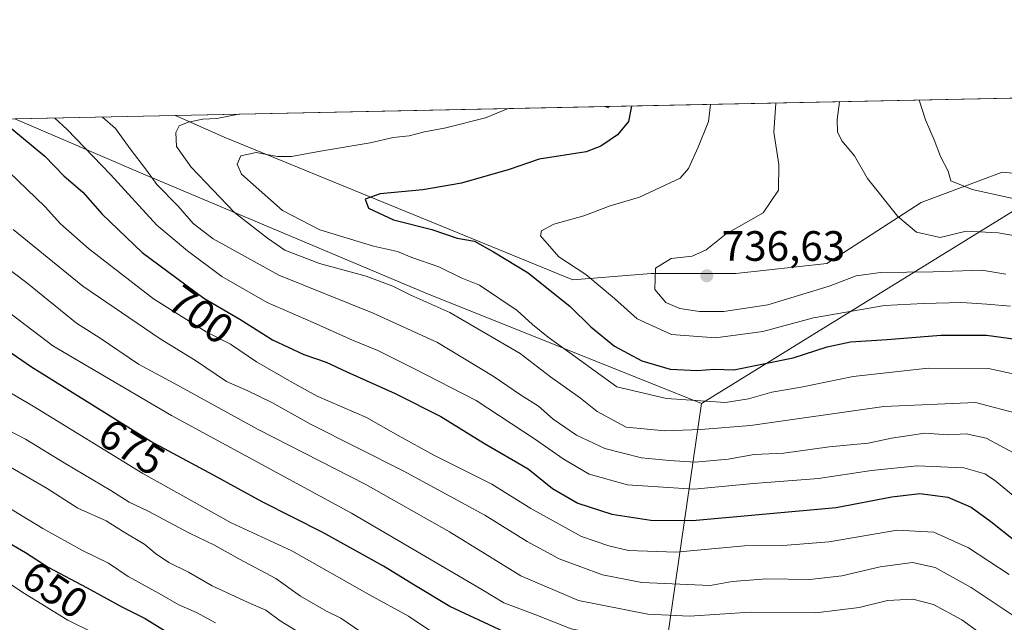
# Model space of a CAD drawing. Units: metres. Extents: x 641560 to 645028, y 4729882 to 4732266.
# Drawn here: x 643845 to 644078, y 4732124 to 4732266 of the extents above; entities that cross this region are included whole.
import ezdxf
from ezdxf.enums import TextEntityAlignment as Align

# ---------------------------------------------------------------- set-up
doc = ezdxf.new("R2010")
doc.units = ezdxf.units.M
doc.header["$MEASUREMENT"] = 0
for name, color, linetype, lineweight in [('Arbolado forestal CxS', 92, 'Continuous', 0), ('Comarca', 135, 'Continuous', 13), ('Comarca CxS', 21, 'Continuous', 0), ('Comunidad Autónoma CxS', 142, 'Continuous', 0), ('Corriente natural lineal', 142, 'Continuous', 13), ('Curva de nivel maestra', 30, 'Continuous', 30), ('Curva de nivel normal', 30, 'Continuous', 0), ('Entidad de ámbito territorial', 7, 'Continuous', 0), ('Entidad de ámbito territorial CxS', 92, 'Continuous', 0), ('Espacio natural protegido CxS', 121, 'Continuous', 0), ('Matorral CxS', 135, 'Continuous', 0), ('Municipio', 91, 'Continuous', 13), ('Municipio CxS', 4, 'Continuous', 0), ('Provincia CxS', 1, 'Continuous', 0), ('Punto de cota en terreno', 7, 'Continuous', 0), ('Rótulo de curva de nivel directora', 7, 'Continuous', 0), ('Rótulo de punto de cota en terreno', 7, 'Continuous', 0), ('Suelo desnudo CxS', 253, 'Continuous', 0)]:
    doc.layers.add(name, color=color, linetype=linetype, lineweight=lineweight)
doc.styles.add('Style-Arial', font='txt')

# ---------------------------------------------------------------- blocks, each defined once
blk = doc.blocks.new('5PATER')
at = {"layer": 'Suelo desnudo CxS', "linetype": 'Continuous', "lineweight": 0}
h = blk.add_hatch(color=51, dxfattribs=at)
edge = h.paths.add_edge_path()
edge.add_ellipse((0, 0), major_axis=(-0.1095731443231308, -0.1110710700762829), ratio=0.9994222409660322, start_angle=0, end_angle=360)

msp = doc.modelspace()

# ---------------------------------------------------------------- linework, layer by layer
at = {"layer": 'Arbolado forestal CxS', "color": 92, "linetype": 'Continuous', "lineweight": 0, "extrusion": (-0.2672303777845611, -0.005548580800584549, 0.9636166968459089), "elevation": -197652.5001213002, "flags": 128}
msp.add_lwpolyline([(-4717857.810375482, 715274.6236217455), (-4717857.810375482, 715402.0610794342)], dxfattribs=at)
at = {"layer": 'Arbolado forestal CxS', "color": 92, "linetype": 'Continuous', "lineweight": 0, "extrusion": (-0.09572414198888675, -0.001987555828925936, 0.9954059163287702), "elevation": -70330.6529907448, "flags": 128}
msp.add_lwpolyline([(-4717857.747780872, 738639.2078930004), (-4717857.747780872, 738741.1507938805)], dxfattribs=at)
at = {"layer": 'Arbolado forestal CxS', "color": 92, "linetype": 'Continuous', "lineweight": 0}
msp.add_polyline3d([(643882.2218000004, 4732243.779100001, 713.2958999999975), (643893.7773000002, 4732238.661699999, 715.8061000000016), (643976.0767000001, 4732205.037699999, 728.1719000000013), (643994.6113, 4732206.5011, 734.3766999999935), (644014.5358999996, 4732206.5011, 735.8652000000002), (644036.0544999996, 4732208.892100001, 736.810500000007), (644058.3705000002, 4732223.237700001, 742.1089000000065), (644077.4983000001, 4732230.410499999, 746.814400000003), (644092.5932999998, 4732229.0383, 748.882500000007), (644103.9042999997, 4732237.238299999, 753.8025000000052), (644106.4491999998, 4732248.434800001, 757.1189000000013)], dxfattribs=at)
msp.add_polyline3d([(643882.2220000002, 4732243.778999999, 713.2958999999975), (644106.4491999998, 4732248.434699999, 757.1189000000013), (644103.9042999997, 4732237.238299999, 753.8025000000052), (644092.5932999998, 4732229.0383, 748.882500000007), (644077.4983000001, 4732230.410499999, 746.814400000003), (644058.3705000002, 4732223.237700001, 742.1089000000065), (644036.0544999996, 4732208.892100001, 736.810500000007), (644014.5358999996, 4732206.5011, 735.8652000000002), (643994.6113, 4732206.5011, 734.3766999999935), (643976.0767000001, 4732205.037699999, 728.1719000000013), (643893.7773000002, 4732238.661699999, 715.8061000000016)], close=True, dxfattribs=at)
at = {"layer": 'Comarca', "color": 135, "linetype": 'Continuous', "lineweight": 13, "flags": 128}
for points in [[(644006.464, 4732175.835000004), (644124.756373124, 4732248.81480725)], [(644006.464, 4732175.835000004), (644124.756373124, 4732248.81480725)], [(643981.8470000003, 4732009.165100001), (643982.1590000008, 4732011.069000003), (643985.5610000002, 4732031.826999998), (644006.464, 4732175.835000004)], [(643981.8470000003, 4732009.165100001), (643982.1590000008, 4732011.069000003), (643985.5610000002, 4732031.826999998), (644006.464, 4732175.835000004)]]:
    msp.add_lwpolyline(points, dxfattribs=at)
at = {"layer": 'Comarca CxS', "color": 21, "linetype": 'Continuous', "lineweight": 0, "flags": 128}
for points in [[(643694.4948980783, 4731647.554013665), (643754.556, 4731646.934033335), (643803.8240333338, 4731647.845033334), (643819.5680333335, 4731647.898033333), (643843.6310666675, 4731695.270066667), (643882.5180827174, 4731778.761208049), (643890.1289999988, 4731795.102033333), (643903.0610666665, 4731821.801999998), (643905.3800000005, 4731826.589033334), (643913.6900333345, 4731843.746066666), (643954.0360333344, 4731929.513066668), (643976.1850333341, 4731974.608999998), (643981.8470333334, 4732009.165066666), (643982.1590000002, 4732011.069000001), (643985.5609999998, 4732031.826999999), (644006.4639999995, 4732175.835000002), (644124.7563731234, 4732248.814807251), (644971.6900010983, 4732266.39998266), (645020.2000010962, 4729953.139982685)], [(643479.3804234404, 4732235.414651133), (643844.3320097068, 4732242.99225935), (644124.7563731234, 4732248.814807251), (644006.4639999995, 4732175.835000002), (643985.5609999998, 4732031.826999999), (643982.1590000002, 4732011.069000001), (643981.8470333334, 4732009.165066666), (643976.1850333341, 4731974.608999998), (643954.0360333344, 4731929.513066668), (643913.6900333345, 4731843.746066666), (643905.3800000005, 4731826.589033334), (643903.0610666665, 4731821.801999998), (643890.1289999988, 4731795.102033333), (643882.5180827174, 4731778.761208049), (643843.6310666675, 4731695.270066667), (643819.5680333335, 4731647.898033333), (643803.8240333338, 4731647.845033334), (643754.556, 4731646.934033335), (643694.4948980783, 4731647.554013665)]]:
    msp.add_lwpolyline(points, dxfattribs=at)
at = {"layer": 'Comunidad Autónoma CxS', "color": 142, "linetype": 'Continuous', "lineweight": 0, "flags": 128}
msp.add_lwpolyline([(641618.2362801569, 4729882.517507575), (641607.7600010697, 4729882.299982685), (641606.5116000006, 4729943.2642), (641584.4769999996, 4731019.3046), (641584.2150000005, 4731032.096100001), (641582.8540999992, 4731098.558399999), (641582.4242000009, 4731119.5489), (641569.2431171057, 4731763.236275039), (641560.3900010717, 4732195.569982657), (642039.024600001, 4732205.508099999), (642241.8905, 4732209.720299999), (642397.8173423493, 4732212.957775753), (642974.0235009857, 4732224.921752549), (643479.3804234404, 4732235.414651133), (643844.3320097068, 4732242.99225935), (644124.7563731234, 4732248.814807251), (644971.6900010983, 4732266.39998266), (645020.2000010962, 4729953.139982685), (642322.3099000005, 4729897.1337), (642231.0434092357, 4729895.238944037), (642137.7868018092, 4729893.30298891)], close=True, dxfattribs=at)
at = {"layer": 'Corriente natural lineal', "color": 142, "linetype": 'Continuous', "lineweight": 13, "extrusion": (-0.2091323407366675, 0.06604414541315516, 0.9756545674134102), "elevation": 178564.7753857131, "flags": 128}
msp.add_lwpolyline([(-4706503.029442277, -791080.8309130882), (-4706503.029442277, -791081.8363257252)], dxfattribs=at)
at = {"layer": 'Curva de nivel maestra', "color": 30, "linetype": 'Continuous', "lineweight": 30, "flags": 128}
for points, elevation in [([(643989.9276000002, 4732246.0153), (643989.25, 4732242.4101), (643986.6200000001, 4732239.210100001), (643982.6900000004, 4732236.5801), (643979.2199999997, 4732235.2501), (643968.1500000004, 4732233.4901), (643961.0800000001, 4732231.020099999), (643949.79, 4732227.8201), (643940.6399999997, 4732226.280099999), (643930.5800000001, 4732225.3201), (643927.04, 4732224.0801), (643927.7999999998, 4732221.920100001), (643933.7400000002, 4732219.140100001), (643942.8200000003, 4732216.9101), (643948.7699999996, 4732214.860099999), (643952.8899999997, 4732214.110099999), (643957.3300000001, 4732211.5801), (643965.5599999997, 4732206.6801), (643975.4400000004, 4732198.700099999), (643980.3499999996, 4732193.940099999), (643985.9199999999, 4732189.390100001), (643992.3899999997, 4732185.9001), (643999.0800000001, 4732183.940099999), (644005.4600000001, 4732183.640100001), (644009.3700000001, 4732183.960100001), (644014.0700000003, 4732183.780099999), (644028.1200000001, 4732186.5801), (644036.1799999997, 4732189.1801), (644041.6399999997, 4732190.340100001), (644050.2999999998, 4732190.890100001), (644062.9699999997, 4732191.9301), (644073.7400000002, 4732191.9801), (644080.7000000002, 4732190.970100001)], 725), ([(643840.8552000001, 4732242.920100001), (643851.3799999999, 4732234.210100001), (643855.9199999999, 4732229.540100001), (643860.4000000004, 4732225.6801), (643864.9299999997, 4732220.540100001), (643874.3799999999, 4732211.440099999), (643888.9600000001, 4732200.690099999), (643897.4299999997, 4732195.7401), (643905.1500000004, 4732190.870100001), (643912.5700000003, 4732187.370100001), (643917.8399999999, 4732185.5801), (643922.6799999997, 4732183.290100001), (643934.1500000004, 4732178.220100001), (643944.9400000004, 4732172.7401), (643955.2599999999, 4732166.350099999), (643965.5300000003, 4732160.380100001), (643971.2599999999, 4732155.800100001), (643977.2400000002, 4732152.290100001), (643985.2599999999, 4732149.710100001), (643994.4699999997, 4732148.290100001), (644004.3099999997, 4732148.200099999), (644038.2999999998, 4732151.2601), (644051.3899999997, 4732153.8101), (644058, 4732154.5801), (644064.6100000005, 4732153.7401), (644070.1699999999, 4732151.370100001), (644074.8200000003, 4732147.950099999), (644080.5300000003, 4732143.440099999)], 700.0000000000001), ([(644082.5800000001, 4732094.870100001), (644072.5199999996, 4732102.1601), (644065.1600000003, 4732107.840100001), (644059.7800000003, 4732110.700099999), (644054.75, 4732111.8301), (644047.9600000001, 4732111.870100001), (644036.9699999997, 4732110.710100001), (644024.2999999998, 4732110.960100001), (644008.5999999996, 4732112.2601), (643992.8399999999, 4732112.5001), (643985.2599999999, 4732113.7401), (643979.9199999999, 4732114.520099999), (643967.9600000001, 4732118.200099999), (643947.0300000003, 4732127.880100001), (643938.8899999997, 4732132.780099999), (643931.3700000001, 4732137.470100001), (643917.0800000001, 4732145.4101), (643902.7100000001, 4732152.600099999), (643891.2100000001, 4732158.940099999), (643876.4199999999, 4732166.890100001), (643848.2800000003, 4732184.380100001), (643837.5599999997, 4732191.690099999)], 675), ([(643841.6900000004, 4732143.6801), (643846.8399999999, 4732140.6801), (643852.1600000003, 4732137.190099999), (643861.3899999997, 4732132.3201), (643869.4299999997, 4732127.9001), (643875.0999999996, 4732125.050100001), (643883.3399999999, 4732119.9801)], 650)]:
    msp.add_lwpolyline(points, dxfattribs=dict(at, elevation=elevation))
at = {"layer": 'Curva de nivel normal', "color": 30, "linetype": 'Continuous', "lineweight": 0, "flags": 128}
for points, elevation in [([(644008.6074000001, 4732246.4033), (644008.1500000004, 4732242.360099999), (644005.6600000003, 4732236.340100001), (644003.4100000003, 4732231.3201), (644001.4100000003, 4732228.9801), (643991.7999999998, 4732224.4801), (643984.9199999999, 4732222.4901), (643978.6399999997, 4732220.100099999), (643971.6100000005, 4732218.1601), (643968.7100000001, 4732216.610099999), (643968.4800000006, 4732215.420100001), (643972.7599999999, 4732210.460100001), (643979.1799999997, 4732206.2401), (643985.9100000003, 4732200.600099999), (643991.2699999996, 4732195.8301), (643999.3499999996, 4732192.110099999), (644009.7999999998, 4732191.290100001), (644020.9199999999, 4732192.8301), (644032.9000000004, 4732196.040100001), (644049.7199999997, 4732198.960100001), (644058.9000000004, 4732199.460100001), (644067.9600000001, 4732199.700099999), (644073.8799999999, 4732199.2601), (644079.4500000002, 4732198.770099999)], 730), ([(644024.0120000001, 4732246.723099999), (644023.5199999996, 4732239.880100001), (644024.75, 4732232.2501), (644024.6200000001, 4732226.200099999), (644021.04, 4732220.790100001), (644012.2599999999, 4732215.850099999), (644007.54, 4732212.0601), (644004.2999999998, 4732210.610099999), (643999.2999999998, 4732210.020099999), (643995.6200000001, 4732207.7601), (643995.4199999999, 4732202.7501), (643998.0199999996, 4732199.630100001), (644001.3399999999, 4732198.270099999), (644006.0300000003, 4732197.5001), (644011.7699999996, 4732197.5601), (644022.0999999996, 4732199.110099999), (644036.5899999999, 4732203.540100001), (644042.9699999997, 4732205.960100001), (644048.7199999997, 4732206.720100001), (644061.1799999997, 4732206.9001), (644072.6399999997, 4732207.270099999), (644078.3300000001, 4732206.340100001)], 735), ([(644039.0877, 4732247.0361), (644038.5300000003, 4732242.840100001), (644038.5599999997, 4732239.940099999), (644039.6399999997, 4732237.840100001), (644042.5800000001, 4732234.2501), (644045.7000000002, 4732228.920100001), (644052.8200000003, 4732219.920100001), (644057.2400000002, 4732216.2301), (644062.8499999996, 4732214.970100001), (644068.9500000002, 4732216.460100001), (644076.5199999996, 4732216.0801), (644086.9699999997, 4732214.300100001)], 740), ([(644087.5300000003, 4732222.5801), (644070.3799999999, 4732226.360099999), (644065.3799999999, 4732228.370100001), (644064.7100000001, 4732230.640100001), (644062.9400000004, 4732234.140100001), (644061.4000000004, 4732238.020099999), (644059.3399999999, 4732242.800100001), (644057.8617000004, 4732247.425899999)], 745), ([(644081.9199999999, 4732173.210100001), (644071.1799999997, 4732176.040100001), (644049.5, 4732175.100099999), (644018.0700000003, 4732170.600099999), (644006.3200000003, 4732169.6601), (643997.8200000003, 4732169.370100001), (643988.6399999997, 4732170.270099999), (643981.8499999996, 4732173.9001), (643977.9299999997, 4732177.050100001), (643970.8300000001, 4732182.1501), (643963.6399999997, 4732187.590100001), (643947.0099999999, 4732197.290100001), (643937.7999999998, 4732201.4101), (643933.5800000001, 4732203.520099999), (643927.25, 4732205.870100001), (643916.25, 4732208.860099999), (643908.0499999998, 4732212.0001), (643904, 4732214.8201), (643896.1699999999, 4732220.940099999), (643885.9299999997, 4732231.5601), (643882.4800000006, 4732236.440099999), (643882.3099999997, 4732239.790100001), (643883.1500000004, 4732241.390100001), (643885.2199999997, 4732242.190099999), (643888.7100000001, 4732242.920100001), (643892.0199999996, 4732243.120100001), (643896.7300000006, 4732244.020099999), (643897.2018999998, 4732244.09)], 714.9999999999999), ([(643960.8459999999, 4732245.411499999), (643955.4500000002, 4732243.220100001), (643946.1200000001, 4732240.850099999), (643941.0599999997, 4732239.940099999), (643937.4299999997, 4732239.0101), (643933.6299999999, 4732238.5701), (643928.2100000001, 4732237.3301), (643916.5099999999, 4732235.4101), (643909.6399999997, 4732234.0801), (643906.2999999998, 4732234.100099999), (643901.3300000001, 4732235.0701), (643897.6900000004, 4732234.2501), (643896.7800000003, 4732232.280099999), (643897.8300000001, 4732229.920100001), (643907.5, 4732221.4101), (643916.2999999998, 4732216.8201), (643928.9699999997, 4732212.950099999), (643934.6699999999, 4732211.710100001), (643938.0899999999, 4732210.3101), (643944.4199999999, 4732208.040100001), (643949.7000000002, 4732205.5101), (643954.04, 4732203.7401), (643962.9299999997, 4732197.7401), (643966.5300000003, 4732194.440099999), (643970.29, 4732191.470100001), (643986.4400000004, 4732179.720100001), (643998.2300000006, 4732176.9801), (644012.1600000003, 4732176.100099999), (644017.5599999997, 4732176.9301), (644023.0599999997, 4732178.520099999), (644029.9699999997, 4732179.700099999), (644042.2999999998, 4732182.220100001), (644060.0099999999, 4732184.170100001), (644074.2599999999, 4732184.110099999), (644082.8899999997, 4732182.1601)], 720), ([(643791.6420999998, 4732241.8983), (643818.04, 4732226.2501), (643847.1299999999, 4732204.270099999), (643858.8399999999, 4732194.8201), (643864.4400000004, 4732191.2301), (643873.5, 4732185.100099999), (643881.8799999999, 4732180.610099999), (643901.75, 4732169.720100001), (643927.1699999999, 4732156.700099999), (643946.9500000002, 4732145.520099999), (643963.79, 4732135.190099999), (643977.4500000002, 4732129.370100001), (643993.8200000003, 4732126.100099999), (644003.6699999999, 4732125.620100001), (644017.9400000004, 4732126.5601), (644033.4900000002, 4732126.440099999), (644043.7300000006, 4732127.670100001), (644050.3799999999, 4732129.3301), (644056.3399999999, 4732129.6801), (644061.2599999999, 4732128.370100001), (644067.9699999997, 4732124.780099999), (644077.6299999999, 4732117.7501), (644083.5599999997, 4732112.3301)], 685), ([(644084.4600000001, 4732150.5101), (644075.6699999999, 4732157.710100001), (644073.3600000005, 4732159.220100001), (644068.4400000004, 4732160.6801), (644057.4100000003, 4732161.100099999), (644046.5800000001, 4732159.9801), (644034.1100000005, 4732158.120100001), (644018.7100000001, 4732156.920100001), (644004.6399999997, 4732155.590100001), (643988.9900000002, 4732156.610099999), (643979.9000000004, 4732159.1801), (643973.8099999997, 4732162.7601), (643967, 4732167.450099999), (643953.2199999997, 4732176.5001), (643938.3799999999, 4732184.140100001), (643930.0599999997, 4732188.3301), (643924.0599999997, 4732190.790100001), (643914.7999999998, 4732194.920100001), (643903.9000000004, 4732199.640100001), (643893.1699999999, 4732205.8101), (643885.0999999996, 4732211.850099999), (643877.8099999997, 4732217.9001), (643866.8899999997, 4732229.850099999), (643856.6699999999, 4732240.460100001), (643853.7585000005, 4732243.187999999)], 705), ([(643864.9985999997, 4732243.421399999), (643868.0499999998, 4732240.720100001), (643871.5099999999, 4732235.920100001), (643875.3799999999, 4732230.9001), (643877.8200000003, 4732227.520099999), (643882.79, 4732222.5101), (643886.4400000004, 4732218.340100001), (643891.1399999997, 4732214.700099999), (643906.6600000003, 4732206.090100001), (643928.9500000002, 4732197.1801), (643944.1100000005, 4732190.2301), (643957.2699999996, 4732182.2401), (643963.9299999997, 4732177.720100001), (643967.9400000004, 4732175.220100001), (643971.4600000001, 4732172.090100001), (643976.9299999997, 4732168.390100001), (643983.6299999999, 4732165.210100001), (643992.2999999998, 4732162.9801), (643998.8700000001, 4732162.390100001), (644004.9699999997, 4732161.970100001), (644012.7800000003, 4732162.720100001), (644018.9100000003, 4732163.7601), (644025.9400000004, 4732164.110099999), (644036.6399999997, 4732165.630100001), (644045.8499999996, 4732166.460100001), (644051.3300000001, 4732167.620100001), (644059.2000000002, 4732168.8101), (644064.75, 4732168.460100001), (644068.9600000001, 4732168.630100001), (644073.6799999997, 4732167.6801), (644081.1600000003, 4732163.620100001)], 710), ([(643842.9000000004, 4732230.520099999), (643851.4400000004, 4732222.2401), (643855.0899999999, 4732218.190099999), (643861.7100000001, 4732212.4101), (643877.0499999998, 4732200.5101), (643889.4800000006, 4732192.720100001), (643895.2699999996, 4732189.790100001), (643901.3899999997, 4732185.670100001), (643909.6900000004, 4732180.860099999), (643915.7400000002, 4732177.5801), (643927.3399999999, 4732172.540100001), (643934.8200000003, 4732168.2401), (643943.4299999997, 4732163.5701), (643956.9800000006, 4732156.790100001), (643966.1299999999, 4732151.0801), (643978.1399999997, 4732144.4301), (643984.5899999999, 4732142.270099999), (643989.2000000002, 4732141.1501), (644000.4400000004, 4732140.770099999), (644016.6399999997, 4732142.220100001), (644025.6399999997, 4732142.3201), (644036.6399999997, 4732143.170100001), (644052.6399999997, 4732145.9001), (644061.3300000001, 4732145.4801), (644069.5199999996, 4732141.7501), (644079.1600000003, 4732135.440099999)], 695), ([(644082.4299999997, 4732124.220100001), (644070.1600000003, 4732132.4001), (644061.6399999997, 4732137.130100001), (644056.2999999998, 4732138.340100001), (644048.6399999997, 4732137.2601), (644039.6399999997, 4732135.130100001), (644032.04, 4732134.290100001), (644021.9100000003, 4732134.4301), (644013.7000000002, 4732133.780099999), (644008.4800000006, 4732132.840100001), (643992.3399999999, 4732133.620100001), (643983.0800000001, 4732135.360099999), (643972.8899999997, 4732139.170100001), (643965.29, 4732143.2401), (643955.3099999997, 4732149.5001), (643936.0300000003, 4732159.950099999), (643914.3099999997, 4732170.8301), (643904.9699999997, 4732176.0701), (643899.2999999998, 4732178.840100001), (643894.3099999997, 4732181.020099999), (643887.0099999999, 4732185.9901), (643878.6100000005, 4732191.0601), (643860.3399999999, 4732203.520099999), (643843.9400000004, 4732216.880100001)], 690), ([(644081.7000000002, 4732104.720100001), (644069.3700000001, 4732114.530099999), (644059.9000000004, 4732120.210100001), (644054.9699999997, 4732121.5801), (644050.0499999998, 4732121.0001), (644041.6399999997, 4732119.090100001), (644031.8799999999, 4732118.440099999), (644017.2999999998, 4732119.120100001), (643992.5199999996, 4732119.700099999), (643982.0999999996, 4732121.380100001), (643975.6799999997, 4732122.630100001), (643967.3300000001, 4732125.940099999), (643959.75, 4732128.7601), (643954.6200000001, 4732131.960100001), (643923.8399999999, 4732149.970100001), (643881.2999999998, 4732173.020099999), (643853.2999999998, 4732189.460100001), (643840.2699999996, 4732199.2401)], 680.0000000000001), ([(643838.2800000003, 4732181.270099999), (643848.6500000004, 4732175.2301), (643874.54, 4732159.300100001), (643895.4100000003, 4732147.690099999), (643909.6900000004, 4732141.0601), (643928.0499999998, 4732130.6801), (643937.25, 4732125.610099999), (643944.9299999997, 4732120.540100001)], 670), ([(643925.8099999997, 4732122.100099999), (643921.3300000001, 4732125.1801), (643917.9400000004, 4732126.800100001), (643911.7699999996, 4732130.380100001), (643905.9199999999, 4732134.530099999), (643897.2300000006, 4732139.1801), (643891.4600000001, 4732142.420100001), (643885.5599999997, 4732145.190099999), (643875.7999999998, 4732150.420100001), (643871.2800000003, 4732152.5601), (643867.0199999996, 4732155.300100001), (643856.3399999999, 4732161.610099999), (643846.8200000003, 4732167.370100001), (643832.0599999997, 4732175.0701)], 665), ([(643917.4800000006, 4732118.0701), (643906.9699999997, 4732124.540100001), (643903.5800000001, 4732127.0701), (643899.4000000004, 4732128.840100001), (643890.8799999999, 4732132.8301), (643885.3099999997, 4732136.020099999), (643880.6699999999, 4732138.3101), (643877.5599999997, 4732140.440099999), (643875.0199999996, 4732142.5701), (643869.7699999996, 4732145.6601), (643865.8399999999, 4732148.140100001), (643859.1799999997, 4732151.100099999), (643851.9500000002, 4732155.790100001), (643843.2699999996, 4732160.8201)], 660), ([(643842.2999999998, 4732151.5801), (643850.9600000001, 4732146.300100001), (643860.29, 4732141.1601), (643866.4400000004, 4732138.120100001), (643871.0700000003, 4732135.020099999), (643878.3899999997, 4732131.0001), (643883.0499999998, 4732128.3301), (643887.2300000006, 4732126.5101), (643891.7199999997, 4732124.050100001)], 655), ([(643838.9500000002, 4732136.040100001), (643846.1900000004, 4732131.190099999), (643856.8300000001, 4732124.710100001), (643862.5599999997, 4732121.840100001)], 645)]:
    msp.add_lwpolyline(points, dxfattribs=dict(at, elevation=elevation))
at = {"layer": 'Entidad de ámbito territorial', "color": 7, "linetype": 'Continuous', "lineweight": 0, "flags": 128}
for points in [[(644006.464, 4732175.835000004), (644124.756373124, 4732248.81480725)], [(643844.3320097073, 4732242.992259351), (643874.5120000008, 4732230.036), (643941.1820000019, 4732201.915999998), (644006.464, 4732175.835000004)]]:
    msp.add_lwpolyline(points, dxfattribs=at)
at = {"layer": 'Entidad de ámbito territorial CxS', "color": 92, "linetype": 'Continuous', "lineweight": 0, "flags": 128}
msp.add_lwpolyline([(644006.4639999995, 4732175.835000002), (643941.181999999, 4732201.915999998), (643874.5120000002, 4732230.035999999), (643844.3320097068, 4732242.99225935), (644124.7563731234, 4732248.814807251)], close=True, dxfattribs=at)
at = {"layer": 'Espacio natural protegido CxS', "color": 121, "linetype": 'Continuous', "lineweight": 0, "flags": 128}
msp.add_lwpolyline([(643479.3804234404, 4732235.414651133), (643844.3320097068, 4732242.99225935), (644124.7563731234, 4732248.814807251), (644971.6900010983, 4732266.39998266), (645020.2000010962, 4729953.139982685)], dxfattribs=at)
at = {"layer": 'Matorral CxS', "color": 135, "linetype": 'Continuous', "lineweight": 0, "extrusion": (-0.3407482660824897, -0.007075173622952352, 0.940127949313274), "elevation": -252212.6076586813, "flags": 128}
msp.add_lwpolyline([(-4717857.549460358, 697356.1173534886), (-4717857.549460358, 697800.080267135)], dxfattribs=at)
at = {"layer": 'Matorral CxS', "color": 135, "linetype": 'Continuous', "lineweight": 0}
for points in [[(643882.2218000004, 4732243.779100001, 713.2958999999975), (643893.7773000002, 4732238.661699999, 715.8061000000016), (643976.0767000001, 4732205.037699999, 728.1719000000013), (643994.6113, 4732206.5011, 734.3766999999935), (644014.5358999996, 4732206.5011, 735.8652000000002), (644036.0544999996, 4732208.892100001, 736.810500000007), (644058.3705000002, 4732223.237700001, 742.1089000000065), (644077.4983000001, 4732230.410499999, 746.814400000003), (644092.5932999998, 4732229.0383, 748.882500000007), (644103.9042999997, 4732237.238299999, 753.8025000000052), (644106.4491999998, 4732248.434800001, 757.1189000000013)], [(643417.3541000001, 4732234.126800001, 565.1358000000037), (643882.2220000002, 4732243.778999999, 713.2958999999975), (643893.7773000002, 4732238.661699999, 715.8061000000016), (643976.0767000001, 4732205.037699999, 728.1719000000013), (643994.6113, 4732206.5011, 734.3766999999935), (644014.5358999996, 4732206.5011, 735.8652000000002), (644036.0544999996, 4732208.892100001, 736.810500000007), (644058.3705000002, 4732223.237700001, 742.1089000000065), (644077.4983000001, 4732230.410499999, 746.814400000003), (644092.5932999998, 4732229.0383, 748.882500000007)]]:
    msp.add_polyline3d(points, dxfattribs=at)
at = {"layer": 'Municipio', "color": 91, "linetype": 'Continuous', "lineweight": 13, "flags": 128}
for points in [[(644006.464, 4732175.835000004), (644124.756373124, 4732248.81480725)], [(644006.464, 4732175.835000004), (644124.756373124, 4732248.81480725)], [(643981.8470000003, 4732009.165100001), (643982.1590000008, 4732011.069000003), (643985.5610000002, 4732031.826999998), (644006.464, 4732175.835000004)], [(643981.8470000003, 4732009.165100001), (643982.1590000008, 4732011.069000003), (643985.5610000002, 4732031.826999998), (644006.464, 4732175.835000004)]]:
    msp.add_lwpolyline(points, dxfattribs=at)
at = {"layer": 'Municipio CxS', "color": 4, "linetype": 'Continuous', "lineweight": 0, "flags": 128}
for points in [[(643694.4948980783, 4731647.554013665), (643754.556, 4731646.934033335), (643803.8240333338, 4731647.845033334), (643819.5680333335, 4731647.898033333), (643843.6310666675, 4731695.270066667), (643882.5180827174, 4731778.761208049), (643890.1289999988, 4731795.102033333), (643903.0610666665, 4731821.801999998), (643905.3800000005, 4731826.589033334), (643913.6900333345, 4731843.746066666), (643954.0360333344, 4731929.513066668), (643976.1850333341, 4731974.608999998), (643981.8470333334, 4732009.165066666), (643982.1590000002, 4732011.069000001), (643985.5609999998, 4732031.826999999), (644006.4639999995, 4732175.835000002), (644124.7563731234, 4732248.814807251), (644971.6900010983, 4732266.39998266), (645020.2000010962, 4729953.139982685)], [(643479.3804234404, 4732235.414651133), (643844.3320097068, 4732242.99225935), (644124.7563731234, 4732248.814807251), (644006.4639999995, 4732175.835000002), (643985.5609999998, 4732031.826999999), (643982.1590000002, 4732011.069000001), (643981.8470333334, 4732009.165066666), (643976.1850333341, 4731974.608999998), (643954.0360333344, 4731929.513066668), (643913.6900333345, 4731843.746066666), (643905.3800000005, 4731826.589033334), (643903.0610666665, 4731821.801999998), (643890.1289999988, 4731795.102033333), (643882.5180827174, 4731778.761208049), (643843.6310666675, 4731695.270066667), (643819.5680333335, 4731647.898033333), (643803.8240333338, 4731647.845033334), (643754.556, 4731646.934033335), (643694.4948980783, 4731647.554013665)]]:
    msp.add_lwpolyline(points, dxfattribs=at)
at = {"layer": 'Provincia CxS', "color": 1, "linetype": 'Continuous', "lineweight": 0, "flags": 128}
msp.add_lwpolyline([(641618.2362801569, 4729882.517507575), (641607.7600010697, 4729882.299982685), (641606.5116000006, 4729943.2642), (641584.4769999996, 4731019.3046), (641584.2150000005, 4731032.096100001), (641582.8540999992, 4731098.558399999), (641582.4242000009, 4731119.5489), (641569.2431171057, 4731763.236275039), (641560.3900010717, 4732195.569982657), (642039.024600001, 4732205.508099999), (642241.8905, 4732209.720299999), (642397.8173423493, 4732212.957775753), (642974.0235009857, 4732224.921752549), (643479.3804234404, 4732235.414651133), (643844.3320097068, 4732242.99225935), (644124.7563731234, 4732248.814807251), (644971.6900010983, 4732266.39998266), (645020.2000010962, 4729953.139982685), (642322.3099000005, 4729897.1337), (642231.0434092357, 4729895.238944037), (642137.7868018092, 4729893.30298891)], close=True, dxfattribs=at)

# ---------------------------------------------------------------- block references
at = {"layer": 'Punto de cota en terreno', "color": 7, "linetype": 'Continuous', "lineweight": 0, "xscale": 10, "yscale": 10, "zscale": 10}
msp.add_blockref('5PATER', (644007.7199999997, 4732205.970000001, 736.6300000000047), dxfattribs=at)

# ---------------------------------------------------------------- texts
at = {"layer": 'Rótulo de curva de nivel directora', "color": 7, "linetype": 'Continuous', "lineweight": 0, "style": 'Style-Arial'}
for s, rotation, p in [('700', 323.5981827729896, (643888.2494700111, 4732196.839382564)), ('675', 328.1375986378637, (643871.9215858567, 4732165.537698503)), ('650', 326.7344922452475, (643853.8342921863, 4732131.877651832))]:
    msp.add_text(s, height=7.000000000000002, rotation=rotation, dxfattribs=at).set_placement(p, align=Align.MIDDLE_CENTER)
at = {"layer": 'Rótulo de punto de cota en terreno', "color": 7, "linetype": 'Continuous', "lineweight": 0, "style": 'Style-Arial'}
msp.add_text('736,63', height=7.000000000000002, dxfattribs=at).set_placement((644011.2478, 4732209.4978))

doc.saveas('drawing.dxf')
